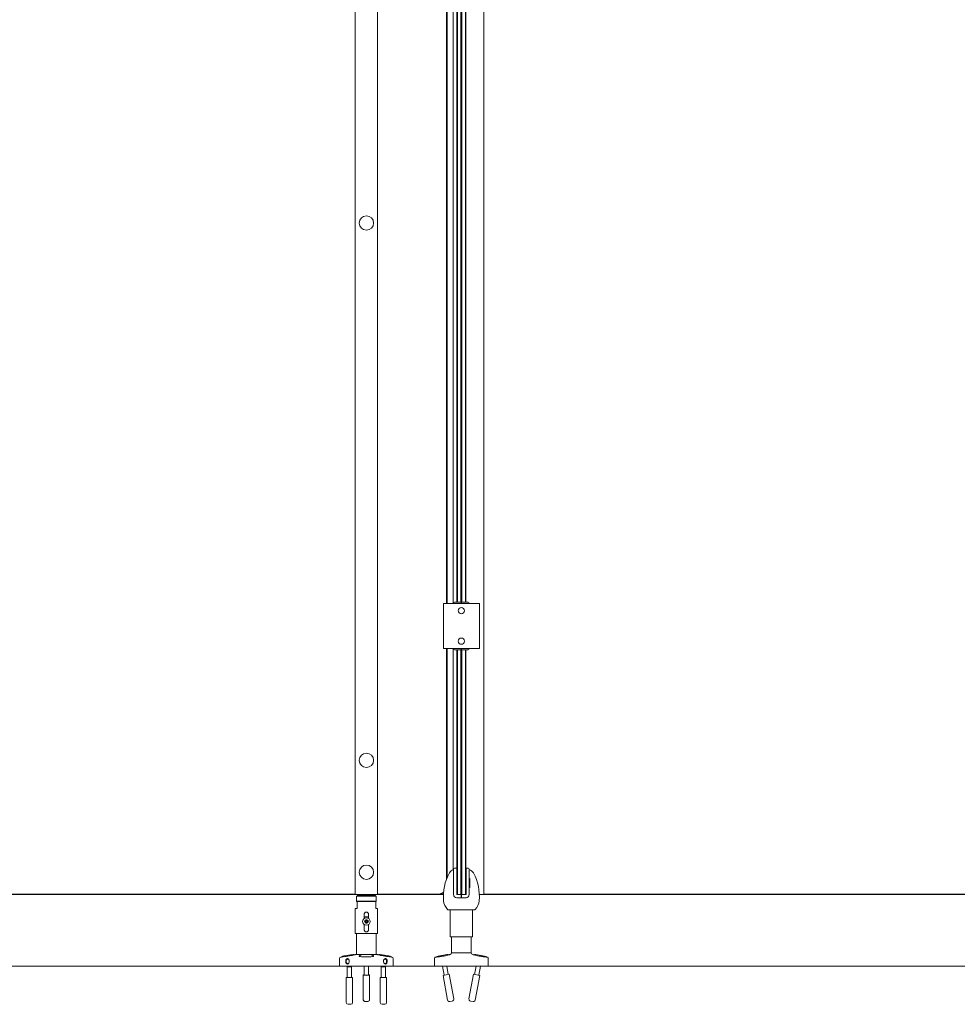
# Model space of a CAD drawing. Units: inches. Extents: x 96 to 12491, y 121 to 806.
# Drawn here: x 1480 to 1521, y 280 to 323 of the extents above; entities that cross this region are included whole.
import ezdxf

# ---------------------------------------------------------------- set-up
doc = ezdxf.new("R2010")
doc.units = ezdxf.units.IN
doc.header["$LTSCALE"] = 0.125
doc.header["$MEASUREMENT"] = 0
doc.layers.get('0').update_dxf_attribs({"lineweight": 9})

msp = doc.modelspace()

# ---------------------------------------------------------------- linework, layer by layer
for p, q in [((1494.32218, 284.78194), (1494.32218, 367.4591)), ((1495.30643, 284.78194), (1495.30643, 367.4591)), ((1498.33793, 354.66383), (1498.33793, 297.57721)), ((1498.35761, 297.57721), (1498.35761, 354.66383)), ((1498.63318, 354.66383), (1498.63318, 297.57721)), ((1498.79066, 354.60477), (1498.79066, 297.63627)), ((1498.81035, 297.63627), (1498.81035, 354.60477)), ((1498.96783, 354.60477), (1498.96783, 297.63627)), ((1498.98751, 297.57721), (1498.98751, 354.66383)), ((1498.98751, 354.66383), (1498.98751, 297.57721)), ((1499.0072, 297.63627), (1499.0072, 354.60477)), ((1499.16468, 354.60477), (1499.16468, 297.63627)), ((1499.18437, 297.63627), (1499.18437, 354.60477)), ((1499.96783, 284.78194), (1499.96783, 325.92367)), ((1498.19542, 297.57721), (1498.20416, 297.57721)), ((1498.19542, 295.60871), (1498.19542, 297.57721)), ((1498.20416, 297.57721), (1498.38168, 297.57721)), ((1498.38168, 297.57721), (1498.4098, 297.57721)), ((1499.56523, 297.57721), (1498.4098, 297.57721)), ((1498.64303, 297.57721), (1498.64303, 297.5969)), ((1498.6824, 297.63627), (1498.78082, 297.63627)), ((1498.97767, 297.63627), (1498.78082, 297.63627)), ((1498.97767, 297.63627), (1498.97767, 297.5969)), ((1498.97767, 297.57721), (1498.97767, 297.5969)), ((1498.99736, 297.5969), (1498.99736, 297.63627)), ((1499.19421, 297.63627), (1498.99736, 297.63627)), ((1498.99736, 297.57721), (1498.99736, 297.5969)), ((1499.19421, 297.63627), (1499.29263, 297.63627)), ((1499.332, 297.57721), (1499.332, 297.5969)), ((1499.56523, 297.57721), (1499.59335, 297.57721)), ((1499.59335, 297.57721), (1499.77087, 297.57721)), ((1499.77087, 297.57721), (1499.77961, 297.57721)), ((1499.77961, 295.60871), (1499.77961, 297.57721)), ((1498.19542, 295.60871), (1498.20416, 295.60871)), ((1498.20416, 295.60871), (1498.38168, 295.60871)), ((1498.33793, 295.60871), (1498.33793, 285.47576)), ((1498.35761, 285.52546), (1498.35761, 295.60871)), ((1498.4098, 295.60871), (1498.38168, 295.60871)), ((1499.56523, 295.60871), (1498.4098, 295.60871)), ((1498.63318, 295.60871), (1498.63318, 285.87555)), ((1498.64303, 295.60871), (1498.64303, 295.58903)), ((1498.78082, 295.54966), (1498.6824, 295.54966)), ((1498.78082, 295.54966), (1498.97767, 295.54966)), ((1498.79066, 295.54966), (1498.79066, 285.17564)), ((1498.81035, 285.17564), (1498.81035, 295.54966)), ((1498.96783, 295.54966), (1498.96783, 285.17564)), ((1498.97767, 295.60871), (1498.97767, 295.58903)), ((1498.97767, 295.58903), (1498.97767, 295.54966)), ((1498.98751, 285.17564), (1498.98751, 295.60871)), ((1498.98751, 295.60871), (1498.98751, 285.17564)), ((1498.99736, 295.60871), (1498.99736, 295.58903)), ((1498.99736, 295.54966), (1498.99736, 295.58903)), ((1498.99736, 295.54966), (1499.19421, 295.54966)), ((1499.0072, 285.17564), (1499.0072, 295.54966)), ((1499.16468, 295.54966), (1499.16468, 285.17564)), ((1499.18437, 285.17564), (1499.18437, 295.54966)), ((1499.29263, 295.54966), (1499.19421, 295.54966)), ((1499.332, 295.60871), (1499.332, 295.58903)), ((1499.59335, 295.60871), (1499.56523, 295.60871)), ((1499.59335, 295.60871), (1499.77087, 295.60871)), ((1499.77087, 295.60871), (1499.77961, 295.60871)), ((1498.64303, 285.90399), (1498.64303, 284.78194)), ((1498.78082, 285.94336), (1498.6824, 285.94336)), ((1498.78082, 285.94336), (1498.78082, 285.90399)), ((1498.78082, 285.90399), (1498.78082, 284.78194)), ((1499.29263, 285.94336), (1499.19421, 285.94336)), ((1499.19421, 285.90399), (1499.19421, 285.94336)), ((1499.19421, 284.78194), (1499.19421, 285.90399)), ((1499.332, 284.78194), (1499.332, 285.90399)), ((1499.332, 285.4906), (1499.35169, 285.4906)), ((1499.34381, 285.4532), (1499.34381, 285.38627)), ((1499.34381, 285.20517), (1499.34381, 285.38627)), ((1499.35169, 285.4906), (1499.35169, 285.0969)), ((1498.79066, 284.80162), (1498.79066, 285.17564)), ((1498.81035, 285.17564), (1498.81035, 284.78194)), ((1498.96783, 284.78194), (1498.96783, 285.17564)), ((1498.98751, 285.17564), (1498.98751, 284.80162)), ((1498.98751, 284.80162), (1498.98751, 285.17564)), ((1499.0072, 285.17564), (1499.0072, 284.78194)), ((1499.16468, 284.78194), (1499.16468, 285.17564)), ((1499.18437, 285.17564), (1499.18437, 284.80162)), ((1499.35169, 285.0969), (1499.332, 285.0969)), ((1499.34381, 285.20517), (1499.34381, 285.13824)), ((1494.32218, 284.80162), (1462.22701, 284.80162)), ((1462.22701, 284.78194), (1494.32218, 284.78194)), ((1494.33616, 284.78194), (1494.32218, 284.78194)), ((1494.46165, 284.78194), (1494.33616, 284.78194)), ((1494.38911, 284.71968), (1494.38123, 284.71181)), ((1495.24738, 284.71181), (1494.38123, 284.71181)), ((1494.38123, 284.49134), (1494.38123, 284.71181)), ((1494.38123, 284.49134), (1495.24738, 284.49134)), ((1494.38911, 284.48346), (1494.38123, 284.49134)), ((1494.38911, 284.71968), (1495.2395, 284.71968)), ((1494.40092, 284.48346), (1494.38911, 284.48346)), ((1494.40092, 284.48346), (1494.40092, 284.1685)), ((1494.40092, 284.48346), (1495.22769, 284.48346)), ((1494.4206, 284.76225), (1494.4206, 284.78194)), ((1494.4206, 284.76225), (1495.20801, 284.76225)), ((1494.44029, 284.74257), (1494.4206, 284.76225)), ((1495.18832, 284.74257), (1494.44029, 284.74257)), ((1494.47966, 284.78194), (1494.46165, 284.78194)), ((1494.47966, 284.78194), (1495.14895, 284.78194)), ((1494.58005, 284.71968), (1494.58005, 284.73469)), ((1495.04856, 284.71968), (1495.04856, 284.73469)), ((1495.16696, 284.78194), (1495.14895, 284.78194)), ((1495.29245, 284.78194), (1495.16696, 284.78194)), ((1495.18832, 284.74257), (1495.20801, 284.76225)), ((1495.20801, 284.76225), (1495.20801, 284.78194)), ((1495.2395, 284.48346), (1495.22769, 284.48346)), ((1495.22769, 284.1685), (1495.22769, 284.48346)), ((1495.2395, 284.71968), (1495.24738, 284.71181)), ((1495.2395, 284.48346), (1495.24738, 284.49134)), ((1495.24738, 284.49134), (1495.24738, 284.71181)), ((1495.30643, 284.78194), (1495.29245, 284.78194)), ((1497.96391, 284.80162), (1495.30643, 284.80162)), ((1495.30643, 284.78194), (1497.96391, 284.78194)), ((1497.98751, 284.78194), (1497.96391, 284.78194)), ((1497.98751, 284.78194), (1497.98751, 284.78265)), ((1498.19685, 284.78194), (1497.98751, 284.78194)), ((1498.78082, 284.78194), (1498.81035, 284.78194)), ((1498.78082, 284.64414), (1498.97767, 284.64414)), ((1498.81035, 284.78194), (1498.79066, 284.80162)), ((1498.79066, 284.78194), (1498.79066, 284.80162)), ((1498.81035, 284.78194), (1498.96783, 284.78194)), ((1498.96783, 284.78194), (1498.98751, 284.80162)), ((1498.96783, 284.78194), (1498.97767, 284.78194)), ((1498.96926, 284.78194), (1498.96926, 284.78337)), ((1498.97767, 284.78194), (1498.97767, 284.68351)), ((1498.98895, 284.78194), (1498.97767, 284.78194)), ((1498.99736, 284.7032), (1498.97767, 284.7032)), ((1498.97767, 284.68351), (1498.97767, 284.64414)), ((1499.0072, 284.78194), (1498.98751, 284.80162)), ((1498.98895, 284.78194), (1498.98895, 284.80019)), ((1498.99736, 284.78194), (1498.98895, 284.78194)), ((1498.99736, 284.68351), (1498.99736, 284.78194)), ((1498.99736, 284.78194), (1499.0072, 284.78194)), ((1498.99736, 284.64414), (1498.99736, 284.68351)), ((1498.99736, 284.64414), (1499.19421, 284.64414)), ((1499.0072, 284.78194), (1499.16468, 284.78194)), ((1499.16468, 284.78194), (1499.18437, 284.80162)), ((1499.16468, 284.78194), (1499.19421, 284.78194)), ((1499.16611, 284.78194), (1499.16611, 284.78337)), ((1499.18131, 284.78194), (1499.18131, 284.79856)), ((1499.92846, 284.78194), (1499.77818, 284.78194)), ((1499.92846, 284.78194), (1499.96783, 284.78194)), ((1528.9711, 284.80162), (1499.96783, 284.80162)), ((1499.96783, 284.78194), (1528.9711, 284.78194)), ((1494.32218, 284.1685), (1494.40092, 284.1685)), ((1494.32218, 283.06614), (1494.32218, 284.1685)), ((1495.22769, 284.1685), (1495.30643, 284.1685)), ((1495.30643, 283.06614), (1495.30643, 284.1685)), ((1498.4098, 284.11265), (1499.56523, 284.11265)), ((1498.49539, 284.11265), (1498.49539, 282.93154)), ((1499.47964, 284.11265), (1499.47964, 282.93154)), ((1494.71588, 283.73366), (1494.71588, 283.9126)), ((1494.91273, 283.79764), (1494.71588, 283.79764)), ((1494.72515, 283.62197), (1494.77282, 283.6132)), ((1494.72515, 283.5796), (1494.77282, 283.58837)), ((1494.75306, 283.66203), (1494.79253, 283.62909)), ((1494.75306, 283.66203), (1494.78552, 283.62957)), ((1494.786, 283.62256), (1494.75306, 283.66203)), ((1494.75306, 283.53954), (1494.786, 283.57901)), ((1494.79253, 283.57248), (1494.75306, 283.53954)), ((1494.75306, 283.53954), (1494.78552, 283.572)), ((1494.78552, 283.62957), (1494.79323, 283.62186)), ((1494.78552, 283.572), (1494.79323, 283.57971)), ((1494.79312, 283.68994), (1494.80189, 283.64228)), ((1494.79312, 283.51164), (1494.80189, 283.5593)), ((1494.83549, 283.68994), (1494.82672, 283.64228)), ((1494.83549, 283.51164), (1494.82672, 283.5593)), ((1494.84309, 283.62957), (1494.83538, 283.62186)), ((1494.84309, 283.572), (1494.83538, 283.57971)), ((1494.83608, 283.62909), (1494.87555, 283.66203)), ((1494.87555, 283.53954), (1494.83608, 283.57248)), ((1494.87555, 283.66203), (1494.84261, 283.62256)), ((1494.84261, 283.57901), (1494.87555, 283.53954)), ((1494.87555, 283.66203), (1494.84309, 283.62957)), ((1494.87555, 283.53954), (1494.84309, 283.572)), ((1494.90346, 283.62197), (1494.85579, 283.6132)), ((1494.90346, 283.5796), (1494.85579, 283.58837)), ((1494.91273, 283.9126), (1494.91273, 283.73366)), ((1494.71588, 283.24331), (1494.71588, 283.46792)), ((1494.91273, 283.46792), (1494.91273, 283.24331)), ((1495.30643, 283.06614), (1494.32218, 283.06614)), ((1494.38123, 282.14409), (1494.38123, 283.06614)), ((1495.24738, 282.14409), (1495.24738, 283.06614)), ((1499.47964, 282.93154), (1498.49539, 282.93154)), ((1498.55444, 282.22288), (1498.55444, 282.93154)), ((1499.42059, 282.22288), (1499.42059, 282.93154)), ((1493.6332, 281.63228), (1493.6332, 281.95959)), ((1493.71647, 282.04026), (1493.69864, 282.0372)), ((1494.21693, 282.15002), (1493.82889, 282.0835)), ((1494.66727, 282.14409), (1494.32818, 282.14409)), ((1495.30043, 282.14409), (1494.96134, 282.14409)), ((1495.79972, 282.0835), (1495.41168, 282.15002)), ((1495.91214, 282.04026), (1495.92997, 282.0372)), ((1495.99541, 281.63228), (1495.99541, 281.95959)), ((1497.80641, 281.63233), (1497.80641, 281.98666)), ((1497.85457, 282.02832), (1497.83865, 282.02538)), ((1498.35362, 282.14433), (1497.96644, 282.07296)), ((1498.48998, 282.14545), (1498.47405, 282.14251)), ((1498.55444, 282.22288), (1499.42059, 282.22288)), ((1499.42059, 282.22288), (1498.55444, 282.22288)), ((1499.48505, 282.14545), (1499.50098, 282.14251)), ((1500.00859, 282.07296), (1499.62141, 282.14433)), ((1500.12046, 282.02832), (1500.13638, 282.02538)), ((1500.16862, 281.63233), (1500.16862, 281.98666)), ((1355.97376, 281.63233), (1636.18764, 281.63233)), ((1493.6332, 281.63228), (1494.8143, 281.63228)), ((1493.97179, 281.6126), (1493.95527, 281.63228)), ((1493.97179, 281.6126), (1494.16076, 281.6126)), ((1493.97179, 281.6126), (1493.97179, 281.14016)), ((1494.16076, 281.6126), (1494.17728, 281.63228)), ((1494.16076, 281.6126), (1494.16076, 281.14016)), ((1494.71982, 281.63228), (1494.71982, 281.25119)), ((1494.8143, 281.63228), (1495.99541, 281.63228)), ((1494.90879, 281.63228), (1494.90879, 281.25119)), ((1495.46785, 281.6126), (1495.45133, 281.63228)), ((1495.46785, 281.6126), (1495.65682, 281.6126)), ((1495.46785, 281.6126), (1495.46785, 281.14016)), ((1495.65682, 281.6126), (1495.67334, 281.63228)), ((1495.65682, 281.6126), (1495.65682, 281.14016)), ((1500.16862, 281.63233), (1497.80641, 281.63233)), ((1498.15175, 281.63233), (1498.22474, 281.23639)), ((1498.34391, 281.63233), (1498.41059, 281.27065)), ((1499.63112, 281.63233), (1499.56444, 281.27065)), ((1499.82328, 281.63233), (1499.75029, 281.23639)), ((1494.20407, 281.14016), (1493.92848, 281.14016)), ((1493.92848, 281.14016), (1493.92848, 280.03779)), ((1494.20407, 281.14016), (1494.20407, 280.03779)), ((1494.67651, 281.25585), (1494.67651, 280.16933)), ((1494.9521, 281.25585), (1494.9521, 280.16933)), ((1495.70013, 281.14016), (1495.42454, 281.14016)), ((1495.42454, 281.14016), (1495.42454, 280.03779)), ((1495.70013, 281.14016), (1495.70013, 280.03779)), ((1498.45318, 281.2785), (1498.18215, 281.22854)), ((1498.18215, 281.22854), (1498.38199, 280.14444)), ((1498.45318, 281.2785), (1498.65302, 280.19441)), ((1499.52185, 281.2785), (1499.32201, 280.19441)), ((1499.79288, 281.22854), (1499.52185, 281.2785)), ((1499.79288, 281.22854), (1499.59303, 280.14444)), ((1498.58986, 280.1027), (1498.4737, 280.08128)), ((1499.50132, 280.08128), (1499.38517, 280.1027)), ((1494.12533, 279.95905), (1494.00722, 279.95905)), ((1495.62139, 279.95905), (1495.50328, 279.95905))]:
    msp.add_line(p, q)
for centre, radius in [((1494.8143, 314.3095), 0.31496), ((1498.98751, 297.26225), 0.1378), ((1498.98751, 295.92367), 0.1378), ((1494.8143, 290.68745), 0.31496), ((1494.8143, 285.76619), 0.31496), ((1494.8143, 283.60079), 0.16535)]:
    msp.add_circle(centre, radius)
for centre, radius, start, end in [((1498.6824, 297.5969), 0.03937, 90, 180), ((1499.29263, 297.5969), 0.03937, 0, 90), ((1498.6824, 295.58903), 0.03937, 180, 270), ((1499.29263, 295.58903), 0.03937, 270, 0), ((1500.36077, 284.7032), 2.16535, 151.36901, 185.148856), ((1498.70208, 285.60871), 0.27559, 102.373625, 151.36901), ((1498.6824, 285.90399), 0.03937, 90, 180), ((1499.29263, 285.90399), 0.03937, 0, 90), ((1499.27295, 285.60871), 0.27559, 28.63099, 77.626375), ((1497.61426, 284.7032), 2.16535, 354.851144, 28.63099), ((1499.32413, 285.4532), 0.01969, 0, 66.421822), ((1497.96391, 285.17564), 0.37402, 270, 309.804543), ((1497.96391, 285.17564), 0.3937, 270, 307.066665), ((1499.32413, 285.13824), 0.01969, 293.578178, 0), ((1494.57218, 284.73469), 0.00787, 0, 90), ((1495.05643, 284.73469), 0.00787, 90, 180), ((1498.83154, 284.5654), 0.62992, 185.148856, 224.427004), ((1498.78082, 284.78194), 0.1378, 180, 270), ((1499.19421, 284.78194), 0.1378, 270, 0), ((1499.14349, 284.5654), 0.62992, 315.572996, 354.851144), ((1498.4098, 284.15202), 0.03937, 224.427004, 270), ((1499.56523, 284.15202), 0.03937, 270, 315.572996), ((1494.8143, 283.60079), 0.05082, 171.354685, 188.645315), ((1494.77486, 283.62429), 0.01127, 259.574655, 351.173872), ((1494.77486, 283.57728), 0.01127, 8.826128, 100.425345), ((1494.7908, 283.64024), 0.01127, 278.826128, 10.425345), ((1494.7908, 283.56134), 0.01127, 349.574655, 81.173872), ((1494.8143, 283.60079), 0.05082, 81.354685, 98.645315), ((1494.8143, 283.60079), 0.05082, 261.354685, 278.645315), ((1494.83781, 283.64024), 0.01127, 169.574655, 261.173872), ((1494.83781, 283.56134), 0.01127, 98.826128, 190.425345), ((1494.85375, 283.62429), 0.01127, 188.826128, 280.425345), ((1494.85375, 283.57728), 0.01127, 79.574655, 171.173872), ((1494.8143, 283.60079), 0.05082, 351.354685, 8.645315), ((1493.71194, 281.95959), 0.07874, 99.727579, 180), ((1493.86215, 281.88948), 0.19685, 99.727579, 128.738372), ((1494.25019, 281.956), 0.19685, 70.09441, 99.727579), ((1495.37842, 281.956), 0.19685, 80.272421, 109.90559), ((1495.76646, 281.88948), 0.19685, 51.261628, 80.272421), ((1495.91667, 281.95959), 0.07874, 0, 80.272421), ((1497.84578, 281.98666), 0.03937, 100.444697, 180), ((1498.00213, 281.87937), 0.19685, 100.444697, 129.478768), ((1498.3893, 281.95074), 0.19685, 70.810113, 100.444697), ((1498.4757, 282.22288), 0.07874, 280.444697, 0), ((1499.49933, 282.22288), 0.07874, 180, 259.555303), ((1499.58573, 281.95074), 0.19685, 79.555303, 109.189887), ((1499.9729, 281.87937), 0.19685, 50.521232, 79.555303), ((1500.12925, 281.98666), 0.03937, 0, 79.555303), ((1498.45943, 280.15872), 0.07874, 190.444697, 280.444697), ((1498.57558, 280.18013), 0.07874, 280.444697, 10.444697), ((1499.39945, 280.18013), 0.07874, 169.555303, 259.555303), ((1499.5156, 280.15872), 0.07874, 259.555303, 349.555303), ((1494.00722, 280.03779), 0.07874, 180, 270), ((1494.12533, 280.03779), 0.07874, 270, 0), ((1495.50328, 280.03779), 0.07874, 180, 270), ((1495.62139, 280.03779), 0.07874, 270, 0)]:
    msp.add_arc(centre, radius, start, end)
for centre, major_axis, ratio, start_param, end_param in [((1494.78979, 283.63903), (0.00665, 0.00797), 0.98845192, 3.41560057, 4.11141913), ((1494.77606, 283.6253), (0.00797, 0.00665), 0.98845192, 5.31335883, 6.00917739), ((1494.77606, 283.57627), (-0.00797, 0.00665), 0.98845192, 3.41560057, 4.11141913), ((1494.78979, 283.56255), (-0.00665, 0.00797), 0.98845192, 5.31335883, 6.00917739), ((1494.83882, 283.63903), (0.00665, -0.00797), 0.98845192, 5.31335883, 6.00917739), ((1494.83882, 283.56255), (-0.00665, -0.00797), 0.98845192, 3.41560057, 4.11141913), ((1494.85255, 283.6253), (0.00797, -0.00665), 0.98845192, 3.41560057, 4.11141913), ((1494.85255, 283.57627), (-0.00797, -0.00665), 0.98845192, 5.31335883, 6.00917739), ((1494.8143, 282.07795), (-0.31496, 0), 0.16896382, 6.0525753, 6.23036599), ((1494.8143, 282.07795), (-0.31496, 0), 0.16896382, 6.0525753, 6.23036599), ((1494.8143, 282.07795), (0.31496, 0), 0.16896382, 0.05281931, 0.23061001), ((1494.8143, 282.07795), (0.31496, 0), 0.16896382, 0.05281931, 0.23061001), ((1494.8143, 281.25585), (-0.1378, 0), 0.16896382, 5.46797356, 10.23998971), ((1494.8143, 281.25585), (0.09843, 0), 0.16896382, 2.85779854, 6.56697942)]:
    msp.add_ellipse(centre, major_axis=major_axis, ratio=ratio, start_param=start_param, end_param=end_param)
for centre in [(1493.99421, 281.84882), (1495.6344, 281.84882)]:
    msp.add_ellipse(centre, major_axis=(0, 0.09679), ratio=0.70710678)
for points, knots in [([(1494.8143, 284.01102), (1494.80191, 284.01102), (1494.78871, 284.00854), (1494.76447, 283.99848), (1494.75343, 283.99091), (1494.73599, 283.97347), (1494.72842, 283.96243), (1494.71836, 283.93819), (1494.71588, 283.92499), (1494.71588, 283.9126)], [0.377784671, 0.377784671, 0.377784671, 0.377784671, 0.472228193, 0.472228193, 0.566671714, 0.566671714, 0.661120528, 0.661120528, 0.755569342, 0.755569342, 0.755569342, 0.755569342]), ([(1494.91273, 283.9126), (1494.91273, 283.92499), (1494.91025, 283.93819), (1494.90019, 283.96243), (1494.89262, 283.97347), (1494.87518, 283.99091), (1494.86414, 283.99848), (1494.8399, 284.00854), (1494.8267, 284.01102), (1494.8143, 284.01102)], [0, 0, 0, 0, 0.094448814, 0.094448814, 0.188897628, 0.188897628, 0.28334115, 0.28334115, 0.377784671, 0.377784671, 0.377784671, 0.377784671]), ([(1494.72515, 283.62197), (1494.72614, 283.62179), (1494.72729, 283.62156), (1494.7291, 283.62116), (1494.73007, 283.62092), (1494.73131, 283.62058), (1494.73184, 283.62041), (1494.73221, 283.62027)], [0.0306225031, 0.0306225031, 0.0306225031, 0.0306225031, 0.0382512893, 0.0382512893, 0.0458719549, 0.0458719549, 0.0521173405, 0.0521173405, 0.0521173405, 0.0521173405]), ([(1494.73221, 283.5813), (1494.73184, 283.58116), (1494.73131, 283.581), (1494.73007, 283.58065), (1494.7291, 283.58042), (1494.72729, 283.58002), (1494.72614, 283.57978), (1494.72515, 283.5796)], [0.0702062852, 0.0702062852, 0.0702062852, 0.0702062852, 0.0764516707, 0.0764516707, 0.0840723363, 0.0840723363, 0.0917011225, 0.0917011225, 0.0917011225, 0.0917011225]), ([(1494.79323, 283.62186), (1494.79315, 283.62104), (1494.793, 283.62021), (1494.79238, 283.61774), (1494.79171, 283.61614), (1494.79005, 283.61335), (1494.78896, 283.61199), (1494.78647, 283.60971), (1494.78507, 283.60878), (1494.78216, 283.60732), (1494.78038, 283.60673), (1494.77676, 283.60614), (1494.77492, 283.60614), (1494.77326, 283.60637), (1494.77272, 283.60644), (1494.77216, 283.60654), (1494.77161, 283.60667)], [-0.0722287, -0.0722287, -0.0722287, -0.0722287, -0.0659903149, -0.0659903149, -0.0536414081, -0.0536414081, -0.0412925013, -0.0412925013, -0.0289435945, -0.0289435945, -0.0144717973, -0.0144717973, 0, 0, 0, 0.0047713033, 0.0047713033, 0.0047713033, 0.0047713033]), ([(1494.77161, 283.5949), (1494.77216, 283.59503), (1494.77272, 283.59513), (1494.77492, 283.59543), (1494.77676, 283.59543), (1494.78038, 283.59484), (1494.78216, 283.59426), (1494.78507, 283.59279), (1494.78647, 283.59186), (1494.78896, 283.58958), (1494.79005, 283.58822), (1494.79171, 283.58544), (1494.79238, 283.58383), (1494.793, 283.58136), (1494.79315, 283.58053), (1494.79323, 283.57971)], [0.1790774364, 0.1790774364, 0.1790774364, 0.1790774364, 0.1838487398, 0.1838487398, 0.198320537, 0.198320537, 0.2127923343, 0.2127923343, 0.2251412411, 0.2251412411, 0.2374901478, 0.2374901478, 0.2498390546, 0.2498390546, 0.2560774398, 0.2560774398, 0.2560774398, 0.2560774398]), ([(1494.79482, 283.68288), (1494.79468, 283.68325), (1494.79451, 283.68378), (1494.79417, 283.68502), (1494.79393, 283.68599), (1494.79353, 283.6878), (1494.7933, 283.68895), (1494.79312, 283.68994)], [0.0702062852, 0.0702062852, 0.0702062852, 0.0702062852, 0.0764516707, 0.0764516707, 0.0840723363, 0.0840723363, 0.0917011225, 0.0917011225, 0.0917011225, 0.0917011225]), ([(1494.80842, 283.64348), (1494.80855, 283.64293), (1494.80865, 283.64238), (1494.80895, 283.64017), (1494.80895, 283.63833), (1494.80836, 283.63471), (1494.80777, 283.63293), (1494.80631, 283.63002), (1494.80538, 283.62862), (1494.8031, 283.62614), (1494.80174, 283.62504), (1494.79896, 283.62338), (1494.79735, 283.62271), (1494.79488, 283.62209), (1494.79405, 283.62195), (1494.79323, 283.62186)], [0.1790774364, 0.1790774364, 0.1790774364, 0.1790774364, 0.1838487398, 0.1838487398, 0.198320537, 0.198320537, 0.2127923343, 0.2127923343, 0.2251412411, 0.2251412411, 0.2374901478, 0.2374901478, 0.2498390546, 0.2498390546, 0.2560774398, 0.2560774398, 0.2560774398, 0.2560774398]), ([(1494.79323, 283.57971), (1494.79405, 283.57963), (1494.79488, 283.57948), (1494.79735, 283.57886), (1494.79896, 283.57819), (1494.80174, 283.57653), (1494.8031, 283.57544), (1494.80538, 283.57295), (1494.80631, 283.57156), (1494.80777, 283.56864), (1494.80836, 283.56686), (1494.80895, 283.56324), (1494.80895, 283.56141), (1494.80872, 283.55975), (1494.80865, 283.5592), (1494.80855, 283.55865), (1494.80842, 283.5581)], [-0.0722287, -0.0722287, -0.0722287, -0.0722287, -0.0659903149, -0.0659903149, -0.0536414081, -0.0536414081, -0.0412925013, -0.0412925013, -0.0289435945, -0.0289435945, -0.0144717973, -0.0144717973, 0, 0, 0, 0.0047713033, 0.0047713033, 0.0047713033, 0.0047713033]), ([(1494.83538, 283.62186), (1494.83456, 283.62195), (1494.83373, 283.62209), (1494.83126, 283.62271), (1494.82965, 283.62338), (1494.82687, 283.62504), (1494.82551, 283.62614), (1494.82323, 283.62862), (1494.8223, 283.63002), (1494.82083, 283.63293), (1494.82025, 283.63471), (1494.81966, 283.63833), (1494.81966, 283.64017), (1494.81989, 283.64183), (1494.81996, 283.64238), (1494.82006, 283.64293), (1494.82019, 283.64348)], [-0.0722287, -0.0722287, -0.0722287, -0.0722287, -0.0659903149, -0.0659903149, -0.0536414081, -0.0536414081, -0.0412925013, -0.0412925013, -0.0289435945, -0.0289435945, -0.0144717973, -0.0144717973, 0, 0, 0, 0.0047713033, 0.0047713033, 0.0047713033, 0.0047713033]), ([(1494.82019, 283.5581), (1494.82006, 283.55865), (1494.81996, 283.5592), (1494.81966, 283.56141), (1494.81966, 283.56324), (1494.82025, 283.56686), (1494.82083, 283.56864), (1494.8223, 283.57156), (1494.82323, 283.57295), (1494.82551, 283.57544), (1494.82687, 283.57653), (1494.82965, 283.57819), (1494.83126, 283.57886), (1494.83373, 283.57948), (1494.83456, 283.57963), (1494.83538, 283.57971)], [0.1790774364, 0.1790774364, 0.1790774364, 0.1790774364, 0.1838487398, 0.1838487398, 0.198320537, 0.198320537, 0.2127923343, 0.2127923343, 0.2251412411, 0.2251412411, 0.2374901478, 0.2374901478, 0.2498390546, 0.2498390546, 0.2560774398, 0.2560774398, 0.2560774398, 0.2560774398]), ([(1494.83549, 283.68994), (1494.83531, 283.68895), (1494.83508, 283.6878), (1494.83468, 283.68599), (1494.83444, 283.68502), (1494.83409, 283.68378), (1494.83393, 283.68325), (1494.83379, 283.68288)], [0.0306225031, 0.0306225031, 0.0306225031, 0.0306225031, 0.0382512893, 0.0382512893, 0.0458719549, 0.0458719549, 0.0521173405, 0.0521173405, 0.0521173405, 0.0521173405]), ([(1494.857, 283.60667), (1494.85645, 283.60654), (1494.85589, 283.60644), (1494.85368, 283.60614), (1494.85185, 283.60614), (1494.84823, 283.60673), (1494.84645, 283.60732), (1494.84354, 283.60878), (1494.84214, 283.60971), (1494.83965, 283.61199), (1494.83856, 283.61335), (1494.8369, 283.61614), (1494.83623, 283.61774), (1494.83561, 283.62021), (1494.83546, 283.62104), (1494.83538, 283.62186)], [0.1790774364, 0.1790774364, 0.1790774364, 0.1790774364, 0.1838487398, 0.1838487398, 0.198320537, 0.198320537, 0.2127923343, 0.2127923343, 0.2251412411, 0.2251412411, 0.2374901478, 0.2374901478, 0.2498390546, 0.2498390546, 0.2560774398, 0.2560774398, 0.2560774398, 0.2560774398]), ([(1494.83538, 283.57971), (1494.83546, 283.58053), (1494.83561, 283.58136), (1494.83623, 283.58383), (1494.8369, 283.58544), (1494.83856, 283.58822), (1494.83965, 283.58958), (1494.84214, 283.59186), (1494.84354, 283.59279), (1494.84645, 283.59426), (1494.84823, 283.59484), (1494.85185, 283.59543), (1494.85368, 283.59543), (1494.85535, 283.59521), (1494.85589, 283.59513), (1494.85645, 283.59503), (1494.857, 283.5949)], [-0.0722287, -0.0722287, -0.0722287, -0.0722287, -0.0659903149, -0.0659903149, -0.0536414081, -0.0536414081, -0.0412925013, -0.0412925013, -0.0289435945, -0.0289435945, -0.0144717973, -0.0144717973, 0, 0, 0, 0.0047713033, 0.0047713033, 0.0047713033, 0.0047713033]), ([(1494.8964, 283.62027), (1494.89677, 283.62041), (1494.8973, 283.62058), (1494.89854, 283.62092), (1494.89951, 283.62116), (1494.90132, 283.62156), (1494.90247, 283.62179), (1494.90346, 283.62197)], [0.0702062852, 0.0702062852, 0.0702062852, 0.0702062852, 0.0764516707, 0.0764516707, 0.0840723363, 0.0840723363, 0.0917011225, 0.0917011225, 0.0917011225, 0.0917011225]), ([(1494.90346, 283.5796), (1494.90247, 283.57978), (1494.90132, 283.58002), (1494.89951, 283.58042), (1494.89854, 283.58065), (1494.8973, 283.581), (1494.89677, 283.58116), (1494.8964, 283.5813)], [0.0306225031, 0.0306225031, 0.0306225031, 0.0306225031, 0.0382512893, 0.0382512893, 0.0458719549, 0.0458719549, 0.0521173405, 0.0521173405, 0.0521173405, 0.0521173405]), ([(1494.71588, 283.24331), (1494.71588, 283.23091), (1494.71836, 283.21771), (1494.72842, 283.19347), (1494.73599, 283.18243), (1494.75343, 283.16499), (1494.76447, 283.15742), (1494.78871, 283.14737), (1494.80191, 283.14488), (1494.8143, 283.14488)], [0.755569342, 0.755569342, 0.755569342, 0.755569342, 0.850018156, 0.850018156, 0.94446697, 0.94446697, 1.038910492, 1.038910492, 1.133354013, 1.133354013, 1.133354013, 1.133354013]), ([(1494.79312, 283.51164), (1494.7933, 283.51262), (1494.79353, 283.51378), (1494.79393, 283.51558), (1494.79417, 283.51655), (1494.79451, 283.51779), (1494.79468, 283.51832), (1494.79482, 283.51869)], [0.0306225031, 0.0306225031, 0.0306225031, 0.0306225031, 0.0382512893, 0.0382512893, 0.0458719549, 0.0458719549, 0.0521173405, 0.0521173405, 0.0521173405, 0.0521173405]), ([(1494.8143, 283.14488), (1494.8267, 283.14488), (1494.8399, 283.14737), (1494.86414, 283.15742), (1494.87518, 283.16499), (1494.89262, 283.18243), (1494.90019, 283.19347), (1494.91025, 283.21771), (1494.91273, 283.23091), (1494.91273, 283.24331)], [-0.377784671, -0.377784671, -0.377784671, -0.377784671, -0.28334115, -0.28334115, -0.188897628, -0.188897628, -0.094448814, -0.094448814, 0, 0, 0, 0]), ([(1494.83379, 283.51869), (1494.83393, 283.51832), (1494.83409, 283.51779), (1494.83444, 283.51655), (1494.83468, 283.51558), (1494.83508, 283.51378), (1494.83531, 283.51262), (1494.83549, 283.51164)], [0.0702062852, 0.0702062852, 0.0702062852, 0.0702062852, 0.0764516707, 0.0764516707, 0.0840723363, 0.0840723363, 0.0917011225, 0.0917011225, 0.0917011225, 0.0917011225]), ([(1494.32818, 282.14409), (1494.32705, 282.14378), (1494.32582, 282.14344), (1494.31577, 282.14067), (1494.30246, 282.13712), (1494.27136, 282.12946), (1494.251, 282.12471), (1494.20396, 282.11463), (1494.17727, 282.10931), (1494.15102, 282.1044), (1494.10544, 282.09587), (1494.0527, 282.087), (1493.94938, 282.07105), (1493.89882, 282.06392), (1493.81532, 282.05264), (1493.77861, 282.04797), (1493.72918, 282.04179), (1493.71647, 282.04026), (1493.71647, 282.04026)], [4.14858011, 4.14858011, 4.14858011, 4.14858011, 4.18245113, 4.18245113, 4.40379363, 4.40379363, 4.62524633, 4.62524633, 4.84669903, 4.84669903, 4.84669903, 5.2311387, 5.2311387, 5.61557838, 5.61557838, 6.00001826, 6.00001826, 6.38445814, 6.38445814, 6.38445814, 6.38445814]), ([(1493.97914, 281.73071), (1493.96883, 281.73071), (1493.95811, 281.73386), (1493.93894, 281.74643), (1493.93048, 281.75584), (1493.9175, 281.77708), (1493.91207, 281.79029), (1493.90495, 281.81894), (1493.90325, 281.83439), (1493.90325, 281.84882), (1493.90325, 281.86324), (1493.90495, 281.87869), (1493.91207, 281.90735), (1493.9175, 281.92056), (1493.93048, 281.9418), (1493.93894, 281.95121), (1493.94966, 281.95823), (1493.95081, 281.95893), (1493.95197, 281.95959)], [1.326078727, 1.326078727, 1.326078727, 1.326078727, 1.43717973, 1.43717973, 1.548280733, 1.548280733, 1.658192852, 1.658192852, 1.76810497, 1.76810497, 1.76810497, 1.878017088, 1.878017088, 1.987929206, 1.987929206, 2.099030209, 2.099030209, 2.112160536, 2.112160536, 2.112160536, 2.112160536]), ([(1493.95197, 281.95959), (1493.9567, 281.96228), (1493.96183, 281.96416), (1493.97217, 281.96641), (1493.97746, 281.96682), (1493.99142, 281.96602), (1493.99971, 281.96358), (1494.00722, 281.95959)], [-0.185742753, -0.185742753, -0.185742753, -0.185742753, -0.134964692, -0.134964692, -0.084522027, -0.084522027, -0.000439421, -0.000439421, -0.000439421, -0.000439421]), ([(1494.00722, 281.95959), (1494.00846, 281.95893), (1494.0097, 281.95823), (1494.02125, 281.95121), (1494.03075, 281.9418), (1494.04564, 281.92056), (1494.05206, 281.90735), (1494.06057, 281.87869), (1494.06266, 281.86324), (1494.06266, 281.83439), (1494.06057, 281.81894), (1494.05206, 281.79029), (1494.04564, 281.77708), (1494.03075, 281.75584), (1494.02125, 281.74643), (1494.00059, 281.73386), (1493.98945, 281.73071), (1493.97914, 281.73071)], [0.539996919, 0.539996919, 0.539996919, 0.539996919, 0.553127245, 0.553127245, 0.664228248, 0.664228248, 0.774140367, 0.774140367, 0.884052485, 0.884052485, 0.993964603, 0.993964603, 1.103876721, 1.103876721, 1.214977724, 1.214977724, 1.326078727, 1.326078727, 1.326078727, 1.326078727]), ([(1494.8143, 282.04026), (1494.76385, 282.04026), (1494.71114, 282.04179), (1494.61876, 282.04797), (1494.57909, 282.05264), (1494.52358, 282.06392), (1494.50524, 282.07105), (1494.49593, 282.087), (1494.50497, 282.09587), (1494.53019, 282.10668), (1494.53657, 282.10906), (1494.5439, 282.11145)], [6.38445814, 6.38445814, 6.38445814, 6.38445814, 6.76889802, 6.76889802, 7.15333791, 7.15333791, 7.53777758, 7.53777758, 7.92221726, 7.92221726, 8.0252524, 8.0252524, 8.0252524, 8.0252524]), ([(1495.12093, 282.09012), (1495.10423, 282.10213), (1495.0908, 282.10882), (1495.05819, 282.12344), (1495.04196, 282.12809), (1494.98904, 282.14145), (1494.95384, 282.14583), (1494.88543, 282.15134), (1494.8546, 282.15261), (1494.79501, 282.15301), (1494.76636, 282.15231), (1494.70979, 282.14901), (1494.68208, 282.14639), (1494.62046, 282.13725), (1494.59217, 282.13477), (1494.53276, 282.10609), (1494.52131, 282.09992), (1494.50768, 282.09012)], [2.05302159, 2.05302159, 2.05302159, 2.05302159, 2.18298879, 2.18298879, 2.41205695, 2.41205695, 2.94813148, 2.94813148, 3.3529884, 3.3529884, 3.72532444, 3.72532444, 4.11370955, 4.11370955, 4.62733542, 4.62733542, 4.73339422, 4.73339422, 4.73339422, 4.73339422]), ([(1495.08471, 282.11145), (1495.09204, 282.10906), (1495.09842, 282.10668), (1495.10375, 282.1044), (1495.12364, 282.09587), (1495.13268, 282.087), (1495.12337, 282.07105), (1495.10503, 282.06392), (1495.04952, 282.05264), (1495.00985, 282.04797), (1494.91747, 282.04179), (1494.86476, 282.04026), (1494.8143, 282.04026)], [4.74366388, 4.74366388, 4.74366388, 4.74366388, 4.84669903, 4.84669903, 4.84669903, 5.2311387, 5.2311387, 5.61557838, 5.61557838, 6.00001826, 6.00001826, 6.38445814, 6.38445814, 6.38445814, 6.38445814]), ([(1495.91214, 282.04026), (1495.91214, 282.04026), (1495.89943, 282.04179), (1495.85, 282.04797), (1495.81329, 282.05264), (1495.72979, 282.06392), (1495.67923, 282.07105), (1495.57591, 282.087), (1495.52317, 282.09587), (1495.45134, 282.10931), (1495.42465, 282.11463), (1495.37761, 282.12471), (1495.35725, 282.12946), (1495.32615, 282.13712), (1495.31284, 282.14067), (1495.30279, 282.14344), (1495.30156, 282.14378), (1495.30043, 282.14409)], [6.38445814, 6.38445814, 6.38445814, 6.38445814, 6.76889802, 6.76889802, 7.15333791, 7.15333791, 7.53777758, 7.53777758, 7.92221726, 7.92221726, 8.14366996, 8.14366996, 8.36512265, 8.36512265, 8.58646515, 8.58646515, 8.62033617, 8.62033617, 8.62033617, 8.62033617]), ([(1495.64947, 281.73071), (1495.63916, 281.73071), (1495.62802, 281.73386), (1495.60736, 281.74643), (1495.59786, 281.75584), (1495.58297, 281.77708), (1495.57655, 281.79029), (1495.56804, 281.81894), (1495.56595, 281.83439), (1495.56595, 281.84882), (1495.56595, 281.86324), (1495.56804, 281.87869), (1495.57655, 281.90735), (1495.58297, 281.92056), (1495.59786, 281.9418), (1495.60736, 281.95121), (1495.61891, 281.95823), (1495.62014, 281.95893), (1495.62138, 281.95959)], [1.326078727, 1.326078727, 1.326078727, 1.326078727, 1.43717973, 1.43717973, 1.548280733, 1.548280733, 1.658192852, 1.658192852, 1.76810497, 1.76810497, 1.76810497, 1.878017088, 1.878017088, 1.987929206, 1.987929206, 2.099030209, 2.099030209, 2.112160536, 2.112160536, 2.112160536, 2.112160536]), ([(1495.62138, 281.95959), (1495.62644, 281.96228), (1495.63165, 281.96416), (1495.64207, 281.96641), (1495.64735, 281.96682), (1495.6613, 281.96602), (1495.66961, 281.96358), (1495.67664, 281.95959)], [-0.185742753, -0.185742753, -0.185742753, -0.185742753, -0.134964692, -0.134964692, -0.084522027, -0.084522027, -0.000439421, -0.000439421, -0.000439421, -0.000439421]), ([(1495.67664, 281.95959), (1495.6778, 281.95893), (1495.67895, 281.95823), (1495.68967, 281.95121), (1495.69813, 281.9418), (1495.71111, 281.92056), (1495.71654, 281.90735), (1495.72366, 281.87869), (1495.72536, 281.86324), (1495.72536, 281.83439), (1495.72366, 281.81894), (1495.71654, 281.79029), (1495.71111, 281.77708), (1495.69813, 281.75584), (1495.68967, 281.74643), (1495.6705, 281.73386), (1495.65978, 281.73071), (1495.64947, 281.73071)], [0.539996919, 0.539996919, 0.539996919, 0.539996919, 0.553127245, 0.553127245, 0.664228248, 0.664228248, 0.774140367, 0.774140367, 0.884052485, 0.884052485, 0.993964603, 0.993964603, 1.103876721, 1.103876721, 1.214977724, 1.214977724, 1.326078727, 1.326078727, 1.326078727, 1.326078727]), ([(1498.47405, 282.14251), (1498.47405, 282.14251), (1498.4698, 282.1412), (1498.45185, 282.13601), (1498.43815, 282.13218), (1498.40615, 282.12386), (1498.38523, 282.1187), (1498.33697, 282.10772), (1498.30962, 282.10191), (1498.28276, 282.09655), (1498.23741, 282.0875), (1498.18516, 282.07808), (1498.08317, 282.06111), (1498.03342, 282.05352), (1497.95146, 282.04151), (1497.91545, 282.03653), (1497.867, 282.02995), (1497.85457, 282.02832), (1497.85457, 282.02832)], [3.94377375, 3.94377375, 3.94377375, 3.94377375, 4.16891843, 4.16891843, 4.39406311, 4.39406311, 4.61931648, 4.61931648, 4.84456985, 4.84456985, 4.84456985, 5.22494176, 5.22494176, 5.60531367, 5.60531367, 5.98568617, 5.98568617, 6.36605867, 6.36605867, 6.36605867, 6.36605867]), ([(1500.12046, 282.02832), (1500.12046, 282.02832), (1500.10803, 282.02995), (1500.05958, 282.03653), (1500.02357, 282.04151), (1499.94161, 282.05352), (1499.89186, 282.06111), (1499.78987, 282.07808), (1499.73762, 282.0875), (1499.66541, 282.10191), (1499.63806, 282.10772), (1499.5898, 282.1187), (1499.56888, 282.12386), (1499.53688, 282.13218), (1499.52318, 282.13601), (1499.50523, 282.1412), (1499.50098, 282.14251), (1499.50098, 282.14251)], [1.52148882, 1.52148882, 1.52148882, 1.52148882, 1.90186132, 1.90186132, 2.28223382, 2.28223382, 2.66260573, 2.66260573, 3.04297764, 3.04297764, 3.26823101, 3.26823101, 3.49348439, 3.49348439, 3.71862907, 3.71862907, 3.94377375, 3.94377375, 3.94377375, 3.94377375]), ([(1494.67651, 280.16933), (1494.67651, 280.16069), (1494.67798, 280.15211), (1494.68306, 280.13637), (1494.68676, 280.12946), (1494.69538, 280.11677), (1494.70031, 280.1118), (1494.71103, 280.10248), (1494.71629, 280.09934), (1494.7278, 280.09317), (1494.73309, 280.09129), (1494.74884, 280.08622), (1494.75739, 280.08481), (1494.77885, 280.08188), (1494.79164, 280.08102), (1494.81423, 280.08051), (1494.82376, 280.08061), (1494.84264, 280.08146), (1494.85192, 280.08221), (1494.87296, 280.08499), (1494.88285, 280.08579), (1494.90435, 280.09507), (1494.90874, 280.09717), (1494.91753, 280.10284), (1494.92134, 280.10559), (1494.92872, 280.11235), (1494.93209, 280.11586), (1494.94075, 280.12722), (1494.94621, 280.13669), (1494.95111, 280.1551), (1494.9521, 280.1622), (1494.9521, 280.16933)], [2.42366122, 2.42366122, 2.42366122, 2.42366122, 2.47813239, 2.47813239, 2.53800131, 2.53800131, 2.61555853, 2.61555853, 2.72893052, 2.72893052, 2.90672244, 2.90672244, 3.31509048, 3.31509048, 3.86293877, 3.86293877, 4.25531685, 4.25531685, 4.65746785, 4.65746785, 5.19197932, 5.19197932, 5.30917901, 5.30917901, 5.38301639, 5.38301639, 5.43724775, 5.43724775, 5.52031103, 5.52031103, 5.56525387, 5.56525387, 5.56525387, 5.56525387])]:
    msp.add_open_spline(points, degree=3, knots=knots)
for points, weights in [([(1494.76407, 283.60843), (1494.75198, 283.6129), (1494.73221, 283.62027)], [1, 1.03298864947, 1.00321238832]), ([(1494.73221, 283.5813), (1494.75198, 283.58867), (1494.76407, 283.59315)], [1.00321238832, 1.03298864947, 1]), ([(1494.77161, 283.60667), (1494.76815, 283.60748), (1494.76407, 283.60843)], [1.16349594775, 1.08231699177, 1]), ([(1494.76407, 283.59315), (1494.76815, 283.5941), (1494.77161, 283.5949)], [1, 1.08231699177, 1.16349594774]), ([(1494.79482, 283.68288), (1494.80219, 283.66311), (1494.80667, 283.65103)], [1.00321238832, 1.03298864947, 1]), ([(1494.80667, 283.55055), (1494.80219, 283.53846), (1494.79482, 283.51869)], [1, 1.03298864947, 1.00321238832]), ([(1494.80667, 283.65103), (1494.80762, 283.64694), (1494.80842, 283.64348)], [1, 1.08231699177, 1.16349594774]), ([(1494.80842, 283.5581), (1494.80762, 283.55463), (1494.80667, 283.55055)], [1.16349594775, 1.08231699177, 1]), ([(1494.82019, 283.64348), (1494.82099, 283.64694), (1494.82194, 283.65103)], [1.16349594775, 1.08231699177, 1]), ([(1494.82194, 283.55055), (1494.82099, 283.55463), (1494.82019, 283.5581)], [1, 1.08231699177, 1.16349594774]), ([(1494.82194, 283.65103), (1494.82642, 283.66311), (1494.83379, 283.68288)], [1, 1.03298864946, 1.00321238832]), ([(1494.83379, 283.51869), (1494.82642, 283.53846), (1494.82194, 283.55055)], [1.00321238832, 1.03298864947, 1]), ([(1494.86454, 283.60843), (1494.86046, 283.60748), (1494.857, 283.60667)], [1, 1.08231699177, 1.16349594774]), ([(1494.857, 283.5949), (1494.86046, 283.5941), (1494.86454, 283.59315)], [1.16349594775, 1.08231699177, 1]), ([(1494.8964, 283.62027), (1494.87663, 283.6129), (1494.86454, 283.60843)], [1.00321238832, 1.03298864947, 1]), ([(1494.86454, 283.59315), (1494.87663, 283.58867), (1494.8964, 283.5813)], [1, 1.03298864947, 1.00321238832])]:
    msp.add_rational_spline(points, weights, degree=2)

doc.saveas('drawing.dxf')
